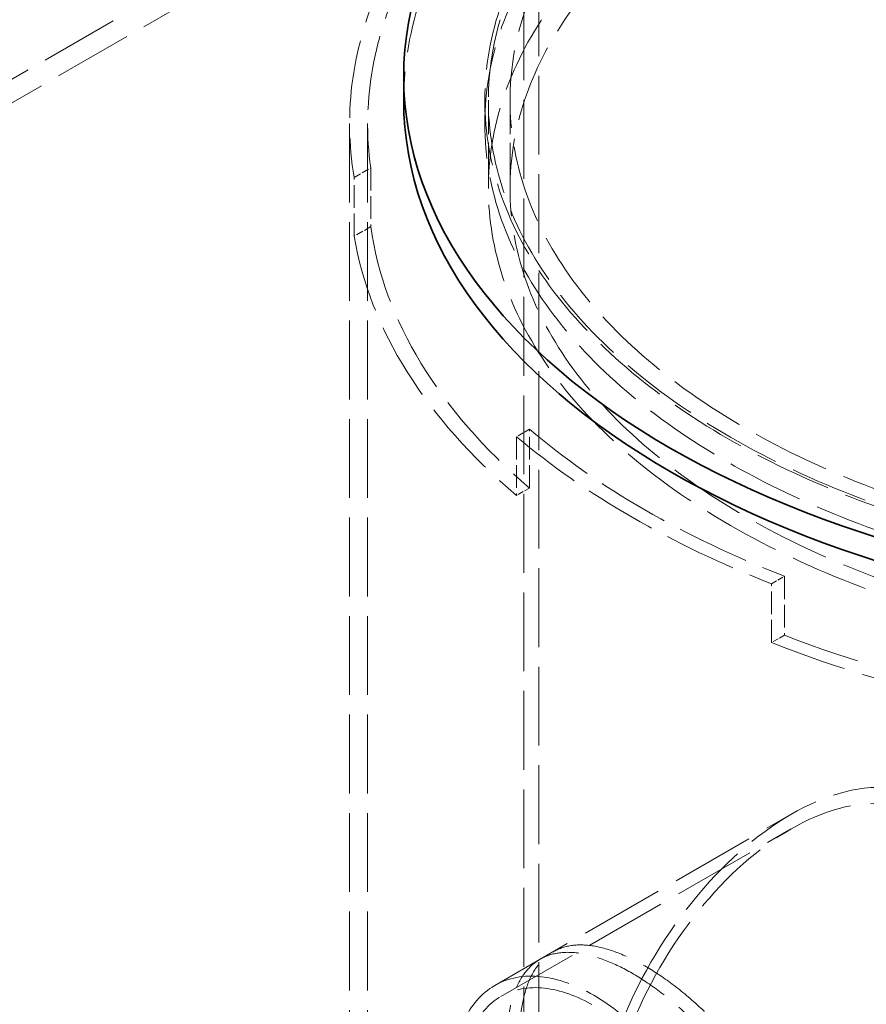
# Model space of a CAD drawing. Units: millimetres. Extents: x 100 to 4100, y 100 to 3005.
# Drawn here: x 3248 to 3483, y 2318 to 2591 of the extents above; entities that cross this region are included whole.
import ezdxf

# ---------------------------------------------------------------- set-up
doc = ezdxf.new("R2010")
doc.units = ezdxf.units.MM
doc.header["$LTSCALE"] = 10
doc.linetypes.add('DASHED', pattern=[0.2068, 0.1655, -0.0413])
doc.layers.add('Hidden (ISO)', color=1, linetype='DASHED', lineweight=18, true_color=0xff0000)
doc.layers.add('Visible (ISO)', color=7, linetype='Continuous', lineweight=35)

msp = doc.modelspace()

# ---------------------------------------------------------------- linework, layer by layer
at = {"layer": 'Hidden (ISO)', "ltscale": 13.199507}
for p, q in [((3416.039, 2672.531), (3087.912, 2483.087)), ((3093.569, 2479.821), (3421.696, 2669.265))]:
    msp.add_line(p, q, dxfattribs=at)
at = {"layer": 'Hidden (ISO)', "ltscale": 13.217279}
for p, q in [((3388.188, 2650.684), (3388.188, 1981.156)), ((3392.284, 1979.501), (3392.284, 2649.028)), ((3339.811, 2562.1), (3339.811, 1892.573)), ((3344.811, 2562.1), (3344.811, 1892.573))]:
    msp.add_line(p, q, dxfattribs=at)
at = {"layer": 'Hidden (ISO)', "ltscale": 1.52292}
msp.add_line((3377.311, 2562.1), (3377.311, 2568.632), dxfattribs=at)
at = {"layer": 'Hidden (ISO)', "ltscale": 5.711227}
for p, q in [((3378.311, 2568.632), (3378.311, 2544.137)), ((3384.311, 2568.632), (3384.311, 2544.137))]:
    msp.add_line(p, q, dxfattribs=at)
at = {"layer": 'Hidden (ISO)', "ltscale": 1.240833}
for p, q in [((3341.062, 2547.185), (3345.671, 2549.846)), ((3345.671, 2533.516), (3341.062, 2530.855))]:
    msp.add_line(p, q, dxfattribs=at)
at = {"layer": 'Hidden (ISO)', "ltscale": 3.807451}
for p, q in [((3345.671, 2549.846), (3345.671, 2533.516)), ((3341.062, 2530.855), (3341.062, 2547.185)), ((3389.739, 2460.979), (3389.739, 2477.309)), ((3386.139, 2475.231), (3386.139, 2458.901)), ((3460.449, 2436.484), (3460.449, 2420.154)), ((3456.849, 2418.076), (3456.849, 2434.406))]:
    msp.add_line(p, q, dxfattribs=at)
at = {"layer": 'Hidden (ISO)', "ltscale": 0.969199}
for p, q in [((3389.739, 2477.309), (3386.139, 2475.231)), ((3389.739, 2460.979), (3386.139, 2458.901)), ((3456.849, 2434.406), (3460.449, 2436.484)), ((3460.449, 2420.154), (3456.849, 2418.076))]:
    msp.add_line(p, q, dxfattribs=at)
at = {"layer": 'Hidden (ISO)', "ltscale": 14.063669}
msp.add_line((3380.054, 2322.937), (3462.315, 2370.43), dxfattribs=at)
at = {"layer": 'Hidden (ISO)', "ltscale": 13.764482}
msp.add_line((3381.804, 2319.906), (3462.315, 2366.389), dxfattribs=at)
at = {"layer": 'Hidden (ISO)', "ltscale": 0.962208}
msp.add_line((3396.244, 2332.284), (3392.67, 2330.221), dxfattribs=at)
at = {"layer": 'Hidden (ISO)', "ltscale": 13.239352}
msp.add_ellipse((3607.311, 2562.1), major_axis=(290.5, 0), ratio=0.5773503, start_param=0, end_param=2.3561945, dxfattribs=at)
at = {"layer": 'Hidden (ISO)', "ltscale": 13.255769}
msp.add_ellipse((3607.311, 2562.1), major_axis=(270.5, 0), ratio=0.5773503, start_param=5.4977871, end_param=8.6393798, dxfattribs=at)
at = {"layer": 'Hidden (ISO)', "ltscale": 12.863731}
msp.add_ellipse((3607.311, 2562.1), major_axis=(262.5, 0), ratio=0.5773503, start_param=5.4977871, end_param=8.6393798, dxfattribs=at)
at = {"layer": 'Hidden (ISO)', "ltscale": 13.227041}
msp.add_ellipse((3607.311, 2568.632), major_axis=(-252.5, 0), ratio=0.5773503, start_param=3.1415927, end_param=6.2831853, dxfattribs=at)
at = {"layer": 'Hidden (ISO)', "ltscale": 13.124063}
for centre in [(3607.311, 2568.632), (3607.311, 2544.137)]:
    msp.add_ellipse(centre, major_axis=(229, 0), ratio=0.5773503, start_param=0.7871435, end_param=7.0685835, dxfattribs=at)
at = {"layer": 'Hidden (ISO)', "ltscale": 13.025973}
for centre in [(3607.311, 2568.632), (3607.311, 2544.137)]:
    msp.add_ellipse(centre, major_axis=(223, 0), ratio=0.5773503, start_param=0.7871435, end_param=7.0685835, dxfattribs=at)
at = {"layer": 'Hidden (ISO)', "ltscale": 12.940868}
for centre, major_axis in [((3607.311, 2568.632), (230, 0)), ((3607.311, 2562.1), (-230, 0))]:
    msp.add_ellipse(centre, major_axis=major_axis, ratio=0.5773503, dxfattribs=at)
at = {"layer": 'Hidden (ISO)', "ltscale": 13.075445}
msp.add_ellipse((3607.311, 2562.1), major_axis=(-267.5, 0), ratio=0.5773503, start_param=5.6723201, end_param=6.3799094, dxfattribs=at)
at = {"layer": 'Hidden (ISO)', "ltscale": 12.544872}
msp.add_ellipse((3607.311, 2562.1), major_axis=(-262.5, 0), ratio=0.5773503, start_param=5.6723201, end_param=6.364128, dxfattribs=at)
at = {"layer": 'Hidden (ISO)', "ltscale": 13.018586}
for major_axis, start_param, end_param in [((-262.5, 0), 0.0809426, 0.593751), ((262.5, 0), 4.118638, 4.6314463)]:
    msp.add_ellipse((3607.311, 2545.77), major_axis=major_axis, ratio=0.5773503, start_param=start_param, end_param=end_param, dxfattribs=at)
at = {"layer": 'Hidden (ISO)', "ltscale": 12.952079}
for start_param, end_param in [(0.0967241, 0.5973764), (0.9734199, 1.4740723)]:
    msp.add_ellipse((3607.311, 2545.77), major_axis=(-267.5, 0), ratio=0.5773503, start_param=start_param, end_param=end_param, dxfattribs=at)
at = {"layer": 'Hidden (ISO)', "ltscale": 12.163295}
msp.add_ellipse((3607.311, 2562.1), major_axis=(-262.5, 0), ratio=0.5773503, start_param=0.593751, end_param=0.9770454, dxfattribs=at)
at = {"layer": 'Hidden (ISO)', "ltscale": 12.160499}
msp.add_ellipse((3607.311, 2562.1), major_axis=(-267.5, 0), ratio=0.5773503, start_param=0.5973764, end_param=0.9734199, dxfattribs=at)
at = {"layer": 'Hidden (ISO)', "ltscale": 12.700126}
for major_axis in [(-38.891, -67.361), (38.891, 67.361)]:
    msp.add_ellipse((3462.315, 2306.922), major_axis=major_axis, ratio=0.5773503, start_param=1.5707963, end_param=4.712389, dxfattribs=at)
at = {"layer": 'Hidden (ISO)', "ltscale": 13.590784}
for major_axis in [(-36.416, -63.074), (36.416, 63.074)]:
    msp.add_ellipse((3462.315, 2306.922), major_axis=major_axis, ratio=0.5773503, start_param=1.5707963, end_param=4.712389, dxfattribs=at)
at = {"layer": 'Hidden (ISO)', "ltscale": 12.854307}
msp.add_ellipse((3407.554, 2275.305), major_axis=(-27.5, 47.631), ratio=0.5773503, dxfattribs=at)
at = {"layer": 'Hidden (ISO)', "ltscale": 13.039331}
msp.add_ellipse((3407.554, 2275.305), major_axis=(25.75, -44.6), ratio=0.5773503, dxfattribs=at)
at = {"layer": 'Hidden (ISO)', "ltscale": 12.890177}
msp.add_open_spline([(3386.925, 2308.303), (3386.925, 2305.474), (3387.109, 2302.387), (3387.889, 2295.889), (3388.485, 2292.479), (3390.08, 2285.576), (3391.081, 2282.078), (3393.43, 2275.244), (3394.78, 2271.908), (3397.709, 2265.644), (3399.388, 2262.499), (3403.129, 2256.468), (3405.19, 2253.582), (3409.594, 2248.3), (3411.939, 2245.9), (3416.765, 2241.739), (3419.246, 2239.977), (3424.145, 2237.149), (3426.726, 2235.988), (3431.958, 2234.342), (3434.611, 2233.857), (3439.785, 2233.609), (3442.312, 2233.846), (3447.051, 2234.98), (3449.264, 2235.878), (3453.225, 2238.165), (3455.11, 2239.633), (3458.467, 2243.173), (3459.938, 2245.244), (3462.316, 2249.853), (3463.225, 2252.394), (3464.421, 2257.751), (3464.707, 2260.567), (3464.707, 2266.224), (3464.421, 2269.253), (3463.225, 2275.511), (3462.316, 2278.74), (3459.938, 2285.19), (3458.467, 2288.417), (3455.11, 2294.669), (3453.225, 2297.696), (3449.264, 2303.364), (3447.051, 2306.202), (3442.312, 2311.656), (3439.785, 2314.273), (3434.611, 2319.11), (3431.958, 2321.333), (3426.726, 2325.26), (3424.145, 2326.964), (3419.246, 2329.792), (3416.765, 2331.01), (3411.939, 2332.891), (3409.594, 2333.553), (3405.19, 2334.247), (3403.129, 2334.278), (3399.388, 2333.72), (3397.709, 2333.13), (3394.78, 2331.439), (3393.43, 2330.28), (3391.081, 2327.322), (3390.08, 2325.523), (3388.485, 2321.366), (3387.889, 2319.006), (3387.109, 2313.888), (3386.925, 2311.131), (3386.925, 2308.303)], degree=3, knots=[0, 0, 0, 0, 1.0392439, 1.0392439, 2.0784878, 2.0784878, 3.1177317, 3.1177317, 4.1569756, 4.1569756, 5.1961491, 5.1961491, 6.2353226, 6.2353226, 7.2744961, 7.2744961, 8.3136696, 8.3136696, 9.3528431, 9.3528431, 10.3920166, 10.3920166, 11.4311901, 11.4311901, 12.4703636, 12.4703636, 13.5096075, 13.5096075, 14.5488514, 14.5488514, 15.5880953, 15.5880953, 16.6273392, 16.6273392, 17.6665831, 17.6665831, 18.705827, 18.705827, 19.7450709, 19.7450709, 20.7843148, 20.7843148, 21.8234883, 21.8234883, 22.8626618, 22.8626618, 23.9018353, 23.9018353, 24.9410088, 24.9410088, 25.9801823, 25.9801823, 27.0193558, 27.0193558, 28.0585293, 28.0585293, 29.0977028, 29.0977028, 30.1369467, 30.1369467, 31.1761906, 31.1761906, 32.2154345, 32.2154345, 33.2546784, 33.2546784, 33.2546784, 33.2546784], dxfattribs=at)
at = {"layer": 'Hidden (ISO)', "ltscale": 12.888818}
msp.add_open_spline([(3383.311, 2306.216), (3383.311, 2309.044), (3383.496, 2311.802), (3384.28, 2316.921), (3384.879, 2319.284), (3386.481, 2323.445), (3387.486, 2325.247), (3389.846, 2328.21), (3391.201, 2329.372), (3394.139, 2331.069), (3395.824, 2331.662), (3399.575, 2332.226), (3401.641, 2332.197), (3406.051, 2331.507), (3408.4, 2330.847), (3413.229, 2328.968), (3415.711, 2327.75), (3420.609, 2324.922), (3423.189, 2323.218), (3428.417, 2319.289), (3431.067, 2317.065), (3436.234, 2312.224), (3438.756, 2309.604), (3443.487, 2304.144), (3445.694, 2301.304), (3449.646, 2295.629), (3451.526, 2292.599), (3454.873, 2286.341), (3456.34, 2283.112), (3458.711, 2276.657), (3459.616, 2273.426), (3460.807, 2267.166), (3461.092, 2264.137), (3461.092, 2258.481), (3460.807, 2255.665), (3459.616, 2250.311), (3458.711, 2247.771), (3456.34, 2243.167), (3454.873, 2241.098), (3451.526, 2237.564), (3449.646, 2236.099), (3445.694, 2233.817), (3443.487, 2232.922), (3438.756, 2231.793), (3436.234, 2231.559), (3431.067, 2231.811), (3428.417, 2232.298), (3423.189, 2233.946), (3420.609, 2235.108), (3415.711, 2237.936), (3413.229, 2239.696), (3408.4, 2243.856), (3406.051, 2246.254), (3401.641, 2251.531), (3399.575, 2254.415), (3395.824, 2260.44), (3394.139, 2263.583), (3391.201, 2269.842), (3389.846, 2273.175), (3387.486, 2280.004), (3386.481, 2283.5), (3384.879, 2290.398), (3384.28, 2293.806), (3383.496, 2300.301), (3383.311, 2303.388), (3383.311, 2306.216)], degree=3, knots=[0, 0, 0, 0, 1.0391157, 1.0391157, 2.0782315, 2.0782315, 3.1173472, 3.1173472, 4.1564629, 4.1564629, 5.1955135, 5.1955135, 6.2345641, 6.2345641, 7.2736146, 7.2736146, 8.3126652, 8.3126652, 9.3517157, 9.3517157, 10.3907663, 10.3907663, 11.4298168, 11.4298168, 12.4688674, 12.4688674, 13.5079831, 13.5079831, 14.5470989, 14.5470989, 15.5862146, 15.5862146, 16.6253303, 16.6253303, 17.6644461, 17.6644461, 18.7035618, 18.7035618, 19.7426776, 19.7426776, 20.7817933, 20.7817933, 21.8208438, 21.8208438, 22.8598944, 22.8598944, 23.898945, 23.898945, 24.9379955, 24.9379955, 25.9770461, 25.9770461, 27.0160966, 27.0160966, 28.0551472, 28.0551472, 29.0941977, 29.0941977, 30.1333135, 30.1333135, 31.1724292, 31.1724292, 32.211545, 32.211545, 33.2506607, 33.2506607, 33.2506607, 33.2506607], dxfattribs=at)
at = {"layer": 'Visible (ISO)'}
msp.add_line((3354.811, 2568.632), (3354.811, 2575.164), dxfattribs=at)
for major_axis, start_param, end_param in [((290.5, 0), 5.4977871, 8.6393798), ((252.5, 0), 3.1415927, 6.2831853)]:
    msp.add_ellipse((3607.311, 2568.632), major_axis=major_axis, ratio=0.5773503, start_param=start_param, end_param=end_param, dxfattribs=at)
msp.add_ellipse((3607.311, 2575.164), major_axis=(252.5, 0), ratio=0.5773503, dxfattribs=at)

doc.saveas('drawing.dxf')
